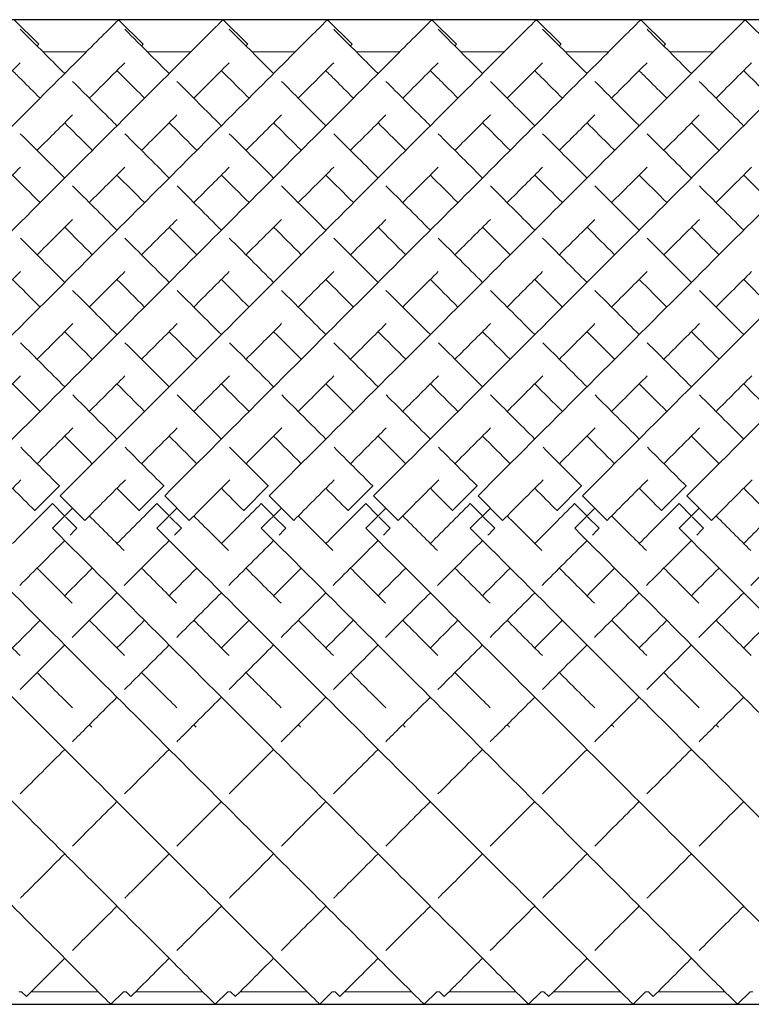
# Model space of a CAD drawing. Units: inches. Extents: x 0 to 520, y 0 to 368.
# Drawn here: x 427 to 437, y 189 to 203 of the extents above; entities that cross this region are included whole.
import ezdxf

# ---------------------------------------------------------------- set-up
doc = ezdxf.new("R2010")
doc.units = ezdxf.units.IN
doc.header["$MEASUREMENT"] = 0

msp = doc.modelspace()

# ---------------------------------------------------------------- linework, layer by layer
for p, q in [((458.399, 202.779), (408.399, 202.779)), ((408.399, 188.638), (458.399, 188.638))]:
    msp.add_line(p, q)
at = {"linetype": 'Continuous', "lineweight": 0}
for p, q in [((426.484, 202.78), (426.838, 202.427)), ((427.984, 202.78), (428.338, 202.427)), ((429.484, 202.78), (429.838, 202.427)), ((430.984, 202.78), (431.338, 202.427)), ((432.484, 202.78), (432.838, 202.427)), ((433.984, 202.78), (434.338, 202.427)), ((435.484, 202.78), (435.838, 202.427)), ((436.984, 202.78), (437.338, 202.427)), ((427.523, 202.318), (426.898, 202.318)), ((429.023, 202.318), (428.398, 202.318)), ((430.523, 202.318), (429.898, 202.318)), ((432.023, 202.318), (431.398, 202.318)), ((433.523, 202.318), (432.898, 202.318)), ((435.023, 202.318), (434.398, 202.318)), ((436.523, 202.318), (435.898, 202.318)), ((427.134, 196.083), (426.781, 195.729)), ((427.137, 196.08), (427.134, 196.083)), ((428.634, 196.083), (428.281, 195.729)), ((428.637, 196.08), (428.634, 196.083)), ((430.134, 196.083), (429.781, 195.729)), ((430.137, 196.08), (430.134, 196.083)), ((431.634, 196.083), (431.281, 195.729)), ((431.637, 196.08), (431.634, 196.083)), ((433.134, 196.083), (432.781, 195.729)), ((433.137, 196.08), (433.134, 196.083)), ((434.634, 196.083), (434.281, 195.729)), ((434.637, 196.08), (434.634, 196.083)), ((436.134, 196.083), (435.781, 195.729)), ((436.137, 196.08), (436.134, 196.083)), ((427.146, 195.942), (427.499, 195.588)), ((428.646, 195.942), (428.999, 195.588)), ((430.146, 195.942), (430.499, 195.588)), ((431.646, 195.942), (431.999, 195.588)), ((433.146, 195.942), (433.499, 195.588)), ((434.646, 195.942), (434.999, 195.588)), ((436.146, 195.942), (436.499, 195.588)), ((427.034, 195.83), (427.033, 195.829)), ((427.033, 195.829), (427.209, 195.652)), ((427.034, 195.476), (427.323, 195.765)), ((428.534, 195.83), (428.533, 195.829)), ((428.533, 195.829), (428.709, 195.652)), ((428.534, 195.476), (428.823, 195.765)), ((430.034, 195.83), (430.033, 195.829)), ((430.033, 195.829), (430.209, 195.652)), ((430.034, 195.476), (430.323, 195.765)), ((431.534, 195.83), (431.533, 195.829)), ((431.533, 195.829), (431.709, 195.652)), ((431.534, 195.476), (431.823, 195.765)), ((433.034, 195.83), (433.033, 195.829)), ((433.033, 195.829), (433.209, 195.652)), ((433.034, 195.476), (433.323, 195.765)), ((434.534, 195.83), (434.533, 195.829)), ((434.533, 195.829), (434.709, 195.652)), ((434.534, 195.476), (434.823, 195.765)), ((436.034, 195.83), (436.033, 195.829)), ((436.033, 195.829), (436.209, 195.652)), ((436.034, 195.476), (436.323, 195.765)), ((426.781, 195.729), (426.783, 195.727)), ((427.22, 195.641), (427.386, 195.475)), ((428.281, 195.729), (428.283, 195.727)), ((428.72, 195.641), (428.886, 195.475)), ((429.781, 195.729), (429.783, 195.727)), ((430.22, 195.641), (430.386, 195.475)), ((431.281, 195.729), (431.283, 195.727)), ((431.72, 195.641), (431.886, 195.475)), ((432.781, 195.729), (432.783, 195.727)), ((433.22, 195.641), (433.386, 195.475)), ((434.281, 195.729), (434.283, 195.727)), ((434.72, 195.641), (434.886, 195.475)), ((435.781, 195.729), (435.783, 195.727)), ((436.22, 195.641), (436.386, 195.475)), ((427.386, 195.475), (427.386, 195.475)), ((428.886, 195.475), (428.886, 195.475)), ((430.386, 195.475), (430.386, 195.475)), ((431.886, 195.475), (431.886, 195.475)), ((433.386, 195.475), (433.386, 195.475)), ((434.886, 195.475), (434.886, 195.475)), ((436.386, 195.475), (436.386, 195.475)), ((426.592, 188.818), (426.553, 188.818)), ((426.592, 188.818), (426.661, 188.75)), ((427.691, 188.818), (426.73, 188.818)), ((428.053, 188.818), (427.872, 188.638)), ((428.092, 188.818), (428.053, 188.818)), ((428.092, 188.818), (428.161, 188.75)), ((429.191, 188.818), (428.23, 188.818)), ((429.553, 188.818), (429.372, 188.638)), ((429.592, 188.818), (429.553, 188.818)), ((429.592, 188.818), (429.661, 188.75)), ((430.691, 188.818), (429.73, 188.818)), ((431.053, 188.818), (430.872, 188.638)), ((431.092, 188.818), (431.053, 188.818)), ((431.092, 188.818), (431.161, 188.75)), ((432.191, 188.818), (431.23, 188.818)), ((432.553, 188.818), (432.372, 188.638)), ((432.592, 188.818), (432.553, 188.818)), ((432.592, 188.818), (432.661, 188.75)), ((433.691, 188.818), (432.73, 188.818)), ((434.053, 188.818), (433.872, 188.638)), ((434.092, 188.818), (434.053, 188.818)), ((434.092, 188.818), (434.161, 188.75)), ((435.191, 188.818), (434.23, 188.818)), ((435.553, 188.818), (435.372, 188.638)), ((435.592, 188.818), (435.553, 188.818)), ((435.592, 188.818), (435.661, 188.75)), ((436.691, 188.818), (435.73, 188.818)), ((437.053, 188.818), (436.872, 188.638)), ((437.092, 188.818), (437.053, 188.818))]:
    msp.add_line(p, q, dxfattribs=at)
for points, knots in [([(421.146, 195.942), (422.162, 196.958), (424.195, 198.991), (426.377, 201.173), (427.593, 202.389), (427.95, 202.746), (427.984, 202.78), (427.984, 202.78)], [-1.570796, -1.570796, -1.570796, -1.570796, -1.123183, -0.67557, -0.377161, -0.078752, -0.000278, -0.000278, -0.000278, -0.000278]), ([(422.646, 195.942), (423.662, 196.958), (425.695, 198.991), (427.877, 201.173), (429.093, 202.389), (429.45, 202.746), (429.484, 202.78), (429.484, 202.78)], [-1.570796, -1.570796, -1.570796, -1.570796, -1.123183, -0.67557, -0.377161, -0.078752, -0.000278, -0.000278, -0.000278, -0.000278]), ([(424.146, 195.942), (425.162, 196.958), (427.195, 198.991), (429.377, 201.173), (430.593, 202.389), (430.95, 202.746), (430.984, 202.78), (430.984, 202.78)], [-1.570796, -1.570796, -1.570796, -1.570796, -1.123183, -0.67557, -0.377161, -0.078752, -0.000278, -0.000278, -0.000278, -0.000278]), ([(425.646, 195.942), (426.662, 196.958), (428.695, 198.991), (430.877, 201.173), (432.093, 202.389), (432.45, 202.746), (432.484, 202.78), (432.484, 202.78)], [-1.570796, -1.570796, -1.570796, -1.570796, -1.123183, -0.67557, -0.377161, -0.078752, -0.000278, -0.000278, -0.000278, -0.000278]), ([(427.146, 195.942), (428.162, 196.958), (430.195, 198.991), (432.377, 201.173), (433.593, 202.389), (433.95, 202.746), (433.984, 202.78), (433.984, 202.78)], [-1.570796, -1.570796, -1.570796, -1.570796, -1.123183, -0.67557, -0.377161, -0.078752, -0.000278, -0.000278, -0.000278, -0.000278]), ([(428.646, 195.942), (429.662, 196.958), (431.695, 198.991), (433.877, 201.173), (435.093, 202.389), (435.45, 202.746), (435.484, 202.78), (435.484, 202.78)], [-1.570796, -1.570796, -1.570796, -1.570796, -1.123183, -0.67557, -0.377161, -0.078752, -0.000278, -0.000278, -0.000278, -0.000278]), ([(430.146, 195.942), (431.162, 196.958), (433.195, 198.991), (435.377, 201.173), (436.593, 202.389), (436.95, 202.746), (436.984, 202.78), (436.984, 202.78)], [-1.570796, -1.570796, -1.570796, -1.570796, -1.123183, -0.67557, -0.377161, -0.078752, -0.000278, -0.000278, -0.000278, -0.000278]), ([(431.646, 195.942), (432.662, 196.958), (434.695, 198.991), (436.877, 201.173), (438.093, 202.389), (438.45, 202.746), (438.484, 202.78), (438.484, 202.78)], [-1.570796, -1.570796, -1.570796, -1.570796, -1.123183, -0.67557, -0.377161, -0.078752, -0.000278, -0.000278, -0.000278, -0.000278]), ([(433.146, 195.942), (434.162, 196.958), (436.195, 198.991), (438.377, 201.173), (439.593, 202.389), (439.95, 202.746), (439.984, 202.78), (439.984, 202.78)], [-1.570796, -1.570796, -1.570796, -1.570796, -1.123183, -0.67557, -0.377161, -0.078752, -0.000278, -0.000278, -0.000278, -0.000278]), ([(434.646, 195.942), (435.662, 196.958), (437.695, 198.991), (439.877, 201.173), (441.093, 202.389), (441.45, 202.746), (441.484, 202.78), (441.484, 202.78)], [-1.570796, -1.570796, -1.570796, -1.570796, -1.123183, -0.67557, -0.377161, -0.078752, -0.000278, -0.000278, -0.000278, -0.000278]), ([(436.146, 195.942), (437.162, 196.958), (439.195, 198.991), (441.377, 201.173), (442.593, 202.389), (442.95, 202.746), (442.984, 202.78), (442.984, 202.78)], [-1.570796, -1.570796, -1.570796, -1.570796, -1.123183, -0.67557, -0.377161, -0.078752, -0.000278, -0.000278, -0.000278, -0.000278]), ([(426.573, 202.644), (426.623, 202.594), (426.8, 202.417), (427.115, 202.102), (427.211, 202.006)], [3.2247525, 3.2247525, 3.2247525, 3.2247525, 3.4854947, 3.5829171, 3.5829171, 3.5829171, 3.5829171]), ([(428.073, 202.644), (428.123, 202.594), (428.3, 202.417), (428.615, 202.102), (428.711, 202.006)], [3.2247525, 3.2247525, 3.2247525, 3.2247525, 3.4854947, 3.5829171, 3.5829171, 3.5829171, 3.5829171]), ([(429.573, 202.644), (429.623, 202.594), (429.8, 202.417), (430.115, 202.102), (430.211, 202.006)], [3.2247525, 3.2247525, 3.2247525, 3.2247525, 3.4854947, 3.5829171, 3.5829171, 3.5829171, 3.5829171]), ([(431.073, 202.644), (431.123, 202.594), (431.3, 202.417), (431.615, 202.102), (431.711, 202.006)], [3.2247525, 3.2247525, 3.2247525, 3.2247525, 3.4854947, 3.5829171, 3.5829171, 3.5829171, 3.5829171]), ([(432.573, 202.644), (432.623, 202.594), (432.8, 202.417), (433.115, 202.102), (433.211, 202.006)], [3.2247525, 3.2247525, 3.2247525, 3.2247525, 3.4854947, 3.5829171, 3.5829171, 3.5829171, 3.5829171]), ([(434.073, 202.644), (434.123, 202.594), (434.3, 202.417), (434.615, 202.102), (434.711, 202.006)], [3.2247525, 3.2247525, 3.2247525, 3.2247525, 3.4854947, 3.5829171, 3.5829171, 3.5829171, 3.5829171]), ([(435.573, 202.644), (435.623, 202.594), (435.8, 202.417), (436.115, 202.102), (436.211, 202.006)], [3.2247525, 3.2247525, 3.2247525, 3.2247525, 3.4854947, 3.5829171, 3.5829171, 3.5829171, 3.5829171]), ([(426.814, 202.403), (426.815, 202.404), (426.83, 202.419), (426.838, 202.427), (426.838, 202.427)], [-0.08301851, -0.08301851, -0.08301851, -0.08301851, -0.07875225, -0.00027846, -0.00027846, -0.00027846, -0.00027846]), ([(428.314, 202.403), (428.315, 202.404), (428.33, 202.419), (428.338, 202.427), (428.338, 202.427)], [-0.08301851, -0.08301851, -0.08301851, -0.08301851, -0.07875225, -0.00027846, -0.00027846, -0.00027846, -0.00027846]), ([(429.814, 202.403), (429.815, 202.404), (429.83, 202.419), (429.838, 202.427), (429.838, 202.427)], [-0.08301851, -0.08301851, -0.08301851, -0.08301851, -0.07875225, -0.00027846, -0.00027846, -0.00027846, -0.00027846]), ([(431.314, 202.403), (431.315, 202.404), (431.33, 202.419), (431.338, 202.427), (431.338, 202.427)], [-0.08301851, -0.08301851, -0.08301851, -0.08301851, -0.07875225, -0.00027846, -0.00027846, -0.00027846, -0.00027846]), ([(432.814, 202.403), (432.815, 202.404), (432.83, 202.419), (432.838, 202.427), (432.838, 202.427)], [-0.08301851, -0.08301851, -0.08301851, -0.08301851, -0.07875225, -0.00027846, -0.00027846, -0.00027846, -0.00027846]), ([(434.314, 202.403), (434.315, 202.404), (434.33, 202.419), (434.338, 202.427), (434.338, 202.427)], [-0.08301851, -0.08301851, -0.08301851, -0.08301851, -0.07875225, -0.00027846, -0.00027846, -0.00027846, -0.00027846]), ([(435.814, 202.403), (435.815, 202.404), (435.83, 202.419), (435.838, 202.427), (435.838, 202.427)], [-0.08301851, -0.08301851, -0.08301851, -0.08301851, -0.07875225, -0.00027846, -0.00027846, -0.00027846, -0.00027846]), ([(426.064, 201.653), (426.17, 201.759), (426.362, 201.95), (426.51, 202.099), (426.573, 202.162)], [-0.4780112, -0.4780112, -0.4780112, -0.4780112, -0.3771611, -0.2776028, -0.2776028, -0.2776028, -0.2776028]), ([(427.564, 201.653), (427.67, 201.759), (427.862, 201.95), (428.01, 202.099), (428.073, 202.162)], [-0.4780112, -0.4780112, -0.4780112, -0.4780112, -0.3771611, -0.2776028, -0.2776028, -0.2776028, -0.2776028]), ([(429.064, 201.653), (429.17, 201.759), (429.362, 201.95), (429.51, 202.099), (429.573, 202.162)], [-0.4780112, -0.4780112, -0.4780112, -0.4780112, -0.3771611, -0.2776028, -0.2776028, -0.2776028, -0.2776028]), ([(430.564, 201.653), (430.67, 201.759), (430.862, 201.95), (431.01, 202.099), (431.073, 202.162)], [-0.4780112, -0.4780112, -0.4780112, -0.4780112, -0.3771611, -0.2776028, -0.2776028, -0.2776028, -0.2776028]), ([(432.064, 201.653), (432.17, 201.759), (432.362, 201.95), (432.51, 202.099), (432.573, 202.162)], [-0.4780112, -0.4780112, -0.4780112, -0.4780112, -0.3771611, -0.2776028, -0.2776028, -0.2776028, -0.2776028]), ([(433.564, 201.653), (433.67, 201.759), (433.862, 201.95), (434.01, 202.099), (434.073, 202.162)], [-0.4780112, -0.4780112, -0.4780112, -0.4780112, -0.3771611, -0.2776028, -0.2776028, -0.2776028, -0.2776028]), ([(435.064, 201.653), (435.17, 201.759), (435.362, 201.95), (435.51, 202.099), (435.573, 202.162)], [-0.4780112, -0.4780112, -0.4780112, -0.4780112, -0.3771611, -0.2776028, -0.2776028, -0.2776028, -0.2776028]), ([(436.564, 201.653), (436.67, 201.759), (436.862, 201.95), (437.01, 202.099), (437.073, 202.162)], [-0.4780112, -0.4780112, -0.4780112, -0.4780112, -0.3771611, -0.2776028, -0.2776028, -0.2776028, -0.2776028]), ([(426.461, 202.049), (426.502, 202.007), (426.617, 201.892), (426.761, 201.748), (426.857, 201.653)], [3.4193302, 3.4193302, 3.4193302, 3.4193302, 3.4854947, 3.5829171, 3.5829171, 3.5829171, 3.5829171]), ([(427.961, 202.049), (428.002, 202.007), (428.117, 201.892), (428.261, 201.748), (428.357, 201.653)], [3.4193302, 3.4193302, 3.4193302, 3.4193302, 3.4854947, 3.5829171, 3.5829171, 3.5829171, 3.5829171]), ([(429.461, 202.049), (429.502, 202.007), (429.617, 201.892), (429.761, 201.748), (429.857, 201.653)], [3.4193302, 3.4193302, 3.4193302, 3.4193302, 3.4854947, 3.5829171, 3.5829171, 3.5829171, 3.5829171]), ([(430.961, 202.049), (431.002, 202.007), (431.117, 201.892), (431.261, 201.748), (431.357, 201.653)], [3.4193302, 3.4193302, 3.4193302, 3.4193302, 3.4854947, 3.5829171, 3.5829171, 3.5829171, 3.5829171]), ([(432.461, 202.049), (432.502, 202.007), (432.617, 201.892), (432.761, 201.748), (432.857, 201.653)], [3.4193302, 3.4193302, 3.4193302, 3.4193302, 3.4854947, 3.5829171, 3.5829171, 3.5829171, 3.5829171]), ([(433.961, 202.049), (434.002, 202.007), (434.117, 201.892), (434.261, 201.748), (434.357, 201.653)], [3.4193302, 3.4193302, 3.4193302, 3.4193302, 3.4854947, 3.5829171, 3.5829171, 3.5829171, 3.5829171]), ([(435.461, 202.049), (435.502, 202.007), (435.617, 201.892), (435.761, 201.748), (435.857, 201.653)], [3.4193302, 3.4193302, 3.4193302, 3.4193302, 3.4854947, 3.5829171, 3.5829171, 3.5829171, 3.5829171]), ([(436.961, 202.049), (437.002, 202.007), (437.117, 201.892), (437.261, 201.748), (437.357, 201.653)], [3.4193302, 3.4193302, 3.4193302, 3.4193302, 3.4854947, 3.5829171, 3.5829171, 3.5829171, 3.5829171]), ([(427.323, 201.894), (427.495, 201.722), (427.707, 201.51), (427.946, 201.271), (427.961, 201.256)], [3.619753, 3.619753, 3.619753, 3.619753, 3.7829236, 3.7933068, 3.7933068, 3.7933068, 3.7933068]), ([(428.823, 201.894), (428.995, 201.722), (429.207, 201.51), (429.446, 201.271), (429.461, 201.256)], [3.619753, 3.619753, 3.619753, 3.619753, 3.7829236, 3.7933068, 3.7933068, 3.7933068, 3.7933068]), ([(430.323, 201.894), (430.495, 201.722), (430.707, 201.51), (430.946, 201.271), (430.961, 201.256)], [3.619753, 3.619753, 3.619753, 3.619753, 3.7829236, 3.7933068, 3.7933068, 3.7933068, 3.7933068]), ([(431.823, 201.894), (431.995, 201.722), (432.207, 201.51), (432.446, 201.271), (432.461, 201.256)], [3.619753, 3.619753, 3.619753, 3.619753, 3.7829236, 3.7933068, 3.7933068, 3.7933068, 3.7933068]), ([(433.323, 201.894), (433.495, 201.722), (433.707, 201.51), (433.946, 201.271), (433.961, 201.256)], [3.619753, 3.619753, 3.619753, 3.619753, 3.7829236, 3.7933068, 3.7933068, 3.7933068, 3.7933068]), ([(434.823, 201.894), (434.995, 201.722), (435.207, 201.51), (435.446, 201.271), (435.461, 201.256)], [3.619753, 3.619753, 3.619753, 3.619753, 3.7829236, 3.7933068, 3.7933068, 3.7933068, 3.7933068]), ([(436.323, 201.894), (436.495, 201.722), (436.707, 201.51), (436.946, 201.271), (436.961, 201.256)], [3.619753, 3.619753, 3.619753, 3.619753, 3.7829236, 3.7933068, 3.7933068, 3.7933068, 3.7933068]), ([(426.814, 200.903), (426.818, 200.907), (427.002, 201.091), (427.172, 201.261), (427.323, 201.412)], [-0.6781945, -0.6781945, -0.6781945, -0.6781945, -0.6755699, -0.5493505, -0.5493505, -0.5493505, -0.5493505]), ([(428.314, 200.903), (428.318, 200.907), (428.502, 201.091), (428.672, 201.261), (428.823, 201.412)], [-0.6781945, -0.6781945, -0.6781945, -0.6781945, -0.6755699, -0.5493505, -0.5493505, -0.5493505, -0.5493505]), ([(429.814, 200.903), (429.818, 200.907), (430.002, 201.091), (430.172, 201.261), (430.323, 201.412)], [-0.6781945, -0.6781945, -0.6781945, -0.6781945, -0.6755699, -0.5493505, -0.5493505, -0.5493505, -0.5493505]), ([(431.314, 200.903), (431.318, 200.907), (431.502, 201.091), (431.672, 201.261), (431.823, 201.412)], [-0.6781945, -0.6781945, -0.6781945, -0.6781945, -0.6755699, -0.5493505, -0.5493505, -0.5493505, -0.5493505]), ([(432.814, 200.903), (432.818, 200.907), (433.002, 201.091), (433.172, 201.261), (433.323, 201.412)], [-0.6781945, -0.6781945, -0.6781945, -0.6781945, -0.6755699, -0.5493505, -0.5493505, -0.5493505, -0.5493505]), ([(434.314, 200.903), (434.318, 200.907), (434.502, 201.091), (434.672, 201.261), (434.823, 201.412)], [-0.6781945, -0.6781945, -0.6781945, -0.6781945, -0.6755699, -0.5493505, -0.5493505, -0.5493505, -0.5493505]), ([(435.814, 200.903), (435.818, 200.907), (436.002, 201.091), (436.172, 201.261), (436.323, 201.412)], [-0.6781945, -0.6781945, -0.6781945, -0.6781945, -0.6755699, -0.5493505, -0.5493505, -0.5493505, -0.5493505]), ([(427.211, 201.299), (427.32, 201.189), (427.452, 201.058), (427.593, 200.917), (427.607, 200.903)], [3.6910963, 3.6910963, 3.6910963, 3.6910963, 3.7829236, 3.7933068, 3.7933068, 3.7933068, 3.7933068]), ([(428.711, 201.299), (428.82, 201.189), (428.952, 201.058), (429.093, 200.917), (429.107, 200.903)], [3.6910963, 3.6910963, 3.6910963, 3.6910963, 3.7829236, 3.7933068, 3.7933068, 3.7933068, 3.7933068]), ([(430.211, 201.299), (430.32, 201.189), (430.452, 201.058), (430.593, 200.917), (430.607, 200.903)], [3.6910963, 3.6910963, 3.6910963, 3.6910963, 3.7829236, 3.7933068, 3.7933068, 3.7933068, 3.7933068]), ([(431.711, 201.299), (431.82, 201.189), (431.952, 201.058), (432.093, 200.917), (432.107, 200.903)], [3.6910963, 3.6910963, 3.6910963, 3.6910963, 3.7829236, 3.7933068, 3.7933068, 3.7933068, 3.7933068]), ([(433.211, 201.299), (433.32, 201.189), (433.452, 201.058), (433.593, 200.917), (433.607, 200.903)], [3.6910963, 3.6910963, 3.6910963, 3.6910963, 3.7829236, 3.7933068, 3.7933068, 3.7933068, 3.7933068]), ([(434.711, 201.299), (434.82, 201.189), (434.952, 201.058), (435.093, 200.917), (435.107, 200.903)], [3.6910963, 3.6910963, 3.6910963, 3.6910963, 3.7829236, 3.7933068, 3.7933068, 3.7933068, 3.7933068]), ([(436.211, 201.299), (436.32, 201.189), (436.452, 201.058), (436.593, 200.917), (436.607, 200.903)], [3.6910963, 3.6910963, 3.6910963, 3.6910963, 3.7829236, 3.7933068, 3.7933068, 3.7933068, 3.7933068]), ([(421.034, 195.476), (422.047, 194.463), (424.073, 192.437), (426.252, 190.258), (427.47, 189.039), (427.836, 188.674), (427.872, 188.638), (427.872, 188.638)], [-1.570796, -1.570796, -1.570796, -1.570796, -1.124653, -0.67851, -0.381081, -0.083652, -0.000206, -0.000206, -0.000206, -0.000206]), ([(422.534, 195.476), (423.547, 194.463), (425.573, 192.437), (427.752, 190.258), (428.97, 189.039), (429.336, 188.674), (429.372, 188.638), (429.372, 188.638)], [-1.570796, -1.570796, -1.570796, -1.570796, -1.124653, -0.67851, -0.381081, -0.083652, -0.000206, -0.000206, -0.000206, -0.000206]), ([(424.034, 195.476), (425.047, 194.463), (427.073, 192.437), (429.252, 190.258), (430.47, 189.039), (430.836, 188.674), (430.872, 188.638), (430.872, 188.638)], [-1.570796, -1.570796, -1.570796, -1.570796, -1.124653, -0.67851, -0.381081, -0.083652, -0.000206, -0.000206, -0.000206, -0.000206]), ([(425.534, 195.476), (426.547, 194.463), (428.573, 192.437), (430.752, 190.258), (431.97, 189.039), (432.336, 188.674), (432.372, 188.638), (432.372, 188.638)], [-1.570796, -1.570796, -1.570796, -1.570796, -1.124653, -0.67851, -0.381081, -0.083652, -0.000206, -0.000206, -0.000206, -0.000206]), ([(427.034, 195.476), (428.047, 194.463), (430.073, 192.437), (432.252, 190.258), (433.47, 189.039), (433.836, 188.674), (433.872, 188.638), (433.872, 188.638)], [-1.570796, -1.570796, -1.570796, -1.570796, -1.124653, -0.67851, -0.381081, -0.083652, -0.000206, -0.000206, -0.000206, -0.000206]), ([(428.534, 195.476), (429.547, 194.463), (431.573, 192.437), (433.752, 190.258), (434.97, 189.039), (435.336, 188.674), (435.372, 188.638), (435.372, 188.638)], [-1.570796, -1.570796, -1.570796, -1.570796, -1.124653, -0.67851, -0.381081, -0.083652, -0.000206, -0.000206, -0.000206, -0.000206]), ([(430.034, 195.476), (431.047, 194.463), (433.073, 192.437), (435.252, 190.258), (436.47, 189.039), (436.836, 188.674), (436.872, 188.638), (436.872, 188.638)], [-1.570796, -1.570796, -1.570796, -1.570796, -1.124653, -0.67851, -0.381081, -0.083652, -0.000206, -0.000206, -0.000206, -0.000206]), ([(431.534, 195.476), (432.547, 194.463), (434.573, 192.437), (436.752, 190.258), (437.97, 189.039), (438.336, 188.674), (438.372, 188.638), (438.372, 188.638)], [-1.570796, -1.570796, -1.570796, -1.570796, -1.124653, -0.67851, -0.381081, -0.083652, -0.000206, -0.000206, -0.000206, -0.000206]), ([(433.034, 195.476), (434.047, 194.463), (436.073, 192.437), (438.252, 190.258), (439.47, 189.039), (439.836, 188.674), (439.872, 188.638), (439.872, 188.638)], [-1.570796, -1.570796, -1.570796, -1.570796, -1.124653, -0.67851, -0.381081, -0.083652, -0.000206, -0.000206, -0.000206, -0.000206]), ([(434.534, 195.476), (435.547, 194.463), (437.573, 192.437), (439.752, 190.258), (440.97, 189.039), (441.336, 188.674), (441.372, 188.638), (441.372, 188.638)], [-1.570796, -1.570796, -1.570796, -1.570796, -1.124653, -0.67851, -0.381081, -0.083652, -0.000206, -0.000206, -0.000206, -0.000206]), ([(436.034, 195.476), (437.047, 194.463), (439.073, 192.437), (441.252, 190.258), (442.47, 189.039), (442.836, 188.674), (442.872, 188.638), (442.872, 188.638)], [-1.570796, -1.570796, -1.570796, -1.570796, -1.124653, -0.67851, -0.381081, -0.083652, -0.000206, -0.000206, -0.000206, -0.000206]), ([(427.321, 192.409), (427.363, 192.451), (427.572, 192.661), (427.786, 192.875), (427.961, 193.049)], [4.2272699, 4.2272699, 4.2272699, 4.2272699, 4.2481756, 4.3306745, 4.3306745, 4.3306745, 4.3306745]), ([(428.821, 192.409), (428.863, 192.451), (429.072, 192.661), (429.286, 192.875), (429.461, 193.049)], [4.2272699, 4.2272699, 4.2272699, 4.2272699, 4.2481756, 4.3306745, 4.3306745, 4.3306745, 4.3306745]), ([(430.321, 192.409), (430.363, 192.451), (430.572, 192.661), (430.786, 192.875), (430.961, 193.049)], [4.2272699, 4.2272699, 4.2272699, 4.2272699, 4.2481756, 4.3306745, 4.3306745, 4.3306745, 4.3306745]), ([(431.821, 192.409), (431.863, 192.451), (432.072, 192.661), (432.286, 192.875), (432.461, 193.049)], [4.2272699, 4.2272699, 4.2272699, 4.2272699, 4.2481756, 4.3306745, 4.3306745, 4.3306745, 4.3306745]), ([(433.321, 192.409), (433.363, 192.451), (433.572, 192.661), (433.786, 192.875), (433.961, 193.049)], [4.2272699, 4.2272699, 4.2272699, 4.2272699, 4.2481756, 4.3306745, 4.3306745, 4.3306745, 4.3306745]), ([(434.821, 192.409), (434.863, 192.451), (435.072, 192.661), (435.286, 192.875), (435.461, 193.049)], [4.2272699, 4.2272699, 4.2272699, 4.2272699, 4.2481756, 4.3306745, 4.3306745, 4.3306745, 4.3306745]), ([(436.321, 192.409), (436.363, 192.451), (436.572, 192.661), (436.786, 192.875), (436.961, 193.049)], [4.2272699, 4.2272699, 4.2272699, 4.2272699, 4.2481756, 4.3306745, 4.3306745, 4.3306745, 4.3306745]), ([(426.572, 190.161), (426.582, 190.171), (426.779, 190.367), (426.993, 190.582), (427.211, 190.799)], [3.7931443, 3.7931443, 3.7931443, 3.7931443, 3.8005623, 3.9341719, 3.9341719, 3.9341719, 3.9341719]), ([(428.072, 190.161), (428.082, 190.171), (428.279, 190.367), (428.493, 190.582), (428.711, 190.799)], [3.7931443, 3.7931443, 3.7931443, 3.7931443, 3.8005623, 3.9341719, 3.9341719, 3.9341719, 3.9341719]), ([(429.572, 190.161), (429.582, 190.171), (429.779, 190.367), (429.993, 190.582), (430.211, 190.799)], [3.7931443, 3.7931443, 3.7931443, 3.7931443, 3.8005623, 3.9341719, 3.9341719, 3.9341719, 3.9341719]), ([(431.072, 190.161), (431.082, 190.171), (431.279, 190.367), (431.493, 190.582), (431.711, 190.799)], [3.7931443, 3.7931443, 3.7931443, 3.7931443, 3.8005623, 3.9341719, 3.9341719, 3.9341719, 3.9341719]), ([(432.572, 190.161), (432.582, 190.171), (432.779, 190.367), (432.993, 190.582), (433.211, 190.799)], [3.7931443, 3.7931443, 3.7931443, 3.7931443, 3.8005623, 3.9341719, 3.9341719, 3.9341719, 3.9341719]), ([(434.072, 190.161), (434.082, 190.171), (434.279, 190.367), (434.493, 190.582), (434.711, 190.799)], [3.7931443, 3.7931443, 3.7931443, 3.7931443, 3.8005623, 3.9341719, 3.9341719, 3.9341719, 3.9341719]), ([(435.572, 190.161), (435.582, 190.171), (435.779, 190.367), (435.993, 190.582), (436.211, 190.799)], [3.7931443, 3.7931443, 3.7931443, 3.7931443, 3.8005623, 3.9341719, 3.9341719, 3.9341719, 3.9341719]), ([(426.661, 188.75), (426.661, 188.75), (426.687, 188.775), (426.884, 188.972), (427.174, 189.262), (427.211, 189.299)], [3.1417718, 3.1417718, 3.1417718, 3.1417718, 3.2037447, 3.5021535, 3.5431526, 3.5431526, 3.5431526, 3.5431526]), ([(428.161, 188.75), (428.161, 188.75), (428.187, 188.775), (428.384, 188.972), (428.674, 189.262), (428.711, 189.299)], [3.1417718, 3.1417718, 3.1417718, 3.1417718, 3.2037447, 3.5021535, 3.5431526, 3.5431526, 3.5431526, 3.5431526]), ([(429.661, 188.75), (429.661, 188.75), (429.687, 188.775), (429.884, 188.972), (430.174, 189.262), (430.211, 189.299)], [3.1417718, 3.1417718, 3.1417718, 3.1417718, 3.2037447, 3.5021535, 3.5431526, 3.5431526, 3.5431526, 3.5431526]), ([(431.161, 188.75), (431.161, 188.75), (431.187, 188.775), (431.384, 188.972), (431.674, 189.262), (431.711, 189.299)], [3.1417718, 3.1417718, 3.1417718, 3.1417718, 3.2037447, 3.5021535, 3.5431526, 3.5431526, 3.5431526, 3.5431526]), ([(432.661, 188.75), (432.661, 188.75), (432.687, 188.775), (432.884, 188.972), (433.174, 189.262), (433.211, 189.299)], [3.1417718, 3.1417718, 3.1417718, 3.1417718, 3.2037447, 3.5021535, 3.5431526, 3.5431526, 3.5431526, 3.5431526]), ([(434.161, 188.75), (434.161, 188.75), (434.187, 188.775), (434.384, 188.972), (434.674, 189.262), (434.711, 189.299)], [3.1417718, 3.1417718, 3.1417718, 3.1417718, 3.2037447, 3.5021535, 3.5431526, 3.5431526, 3.5431526, 3.5431526]), ([(435.661, 188.75), (435.661, 188.75), (435.687, 188.775), (435.884, 188.972), (436.174, 189.262), (436.211, 189.299)], [3.1417718, 3.1417718, 3.1417718, 3.1417718, 3.2037447, 3.5021535, 3.5431526, 3.5431526, 3.5431526, 3.5431526])]:
    msp.add_open_spline(points, degree=3, knots=knots, dxfattribs=at)
for points in [[(426.573, 201.143), (426.77, 200.947), (426.983, 200.734), (427.211, 200.506)], [(428.073, 201.143), (428.27, 200.947), (428.483, 200.734), (428.711, 200.506)], [(429.573, 201.143), (429.77, 200.947), (429.983, 200.734), (430.211, 200.506)], [(431.073, 201.143), (431.27, 200.947), (431.483, 200.734), (431.711, 200.506)], [(432.573, 201.143), (432.77, 200.947), (432.983, 200.734), (433.211, 200.506)], [(434.073, 201.143), (434.27, 200.947), (434.483, 200.734), (434.711, 200.506)], [(435.573, 201.143), (435.77, 200.947), (435.983, 200.734), (436.211, 200.506)], [(426.064, 200.153), (426.243, 200.331), (426.413, 200.501), (426.574, 200.662)], [(426.461, 200.549), (426.587, 200.423), (426.719, 200.29), (426.857, 200.153)], [(427.564, 200.153), (427.743, 200.331), (427.913, 200.501), (428.074, 200.662)], [(427.961, 200.549), (428.087, 200.423), (428.219, 200.29), (428.357, 200.153)], [(429.064, 200.153), (429.243, 200.331), (429.413, 200.501), (429.574, 200.662)], [(429.461, 200.549), (429.587, 200.423), (429.719, 200.29), (429.857, 200.153)], [(430.564, 200.153), (430.743, 200.331), (430.913, 200.501), (431.074, 200.662)], [(430.961, 200.549), (431.087, 200.423), (431.219, 200.29), (431.357, 200.153)], [(432.064, 200.153), (432.243, 200.331), (432.413, 200.501), (432.574, 200.662)], [(432.461, 200.549), (432.587, 200.423), (432.719, 200.29), (432.857, 200.153)], [(433.564, 200.153), (433.743, 200.331), (433.913, 200.501), (434.074, 200.662)], [(433.961, 200.549), (434.087, 200.423), (434.219, 200.29), (434.357, 200.153)], [(435.064, 200.153), (435.243, 200.331), (435.413, 200.501), (435.574, 200.662)], [(435.461, 200.549), (435.587, 200.423), (435.719, 200.29), (435.857, 200.153)], [(436.564, 200.153), (436.743, 200.331), (436.913, 200.501), (437.074, 200.662)], [(436.961, 200.549), (437.087, 200.423), (437.219, 200.29), (437.357, 200.153)], [(427.324, 200.393), (427.526, 200.191), (427.739, 199.978), (427.961, 199.756)], [(428.824, 200.393), (429.026, 200.191), (429.239, 199.978), (429.461, 199.756)], [(430.324, 200.393), (430.526, 200.191), (430.739, 199.978), (430.961, 199.756)], [(431.824, 200.393), (432.026, 200.191), (432.239, 199.978), (432.461, 199.756)], [(433.324, 200.393), (433.526, 200.191), (433.739, 199.978), (433.961, 199.756)], [(434.824, 200.393), (435.026, 200.191), (435.239, 199.978), (435.461, 199.756)], [(436.324, 200.393), (436.526, 200.191), (436.739, 199.978), (436.961, 199.756)], [(426.814, 199.403), (426.99, 199.578), (427.16, 199.748), (427.324, 199.912)], [(428.314, 199.403), (428.49, 199.578), (428.66, 199.748), (428.824, 199.912)], [(429.814, 199.403), (429.99, 199.578), (430.16, 199.748), (430.324, 199.912)], [(431.314, 199.403), (431.49, 199.578), (431.66, 199.748), (431.824, 199.912)], [(432.814, 199.403), (432.99, 199.578), (433.16, 199.748), (433.324, 199.912)], [(434.314, 199.403), (434.49, 199.578), (434.66, 199.748), (434.824, 199.912)], [(435.814, 199.403), (435.99, 199.578), (436.16, 199.748), (436.324, 199.912)], [(427.211, 199.799), (427.339, 199.671), (427.471, 199.538), (427.607, 199.403)], [(428.711, 199.799), (428.839, 199.671), (428.971, 199.538), (429.107, 199.403)], [(430.211, 199.799), (430.339, 199.671), (430.471, 199.538), (430.607, 199.403)], [(431.711, 199.799), (431.839, 199.671), (431.971, 199.538), (432.107, 199.403)], [(433.211, 199.799), (433.339, 199.671), (433.471, 199.538), (433.607, 199.403)], [(434.711, 199.799), (434.839, 199.671), (434.971, 199.538), (435.107, 199.403)], [(436.211, 199.799), (436.339, 199.671), (436.471, 199.538), (436.607, 199.403)], [(426.574, 199.643), (426.779, 199.438), (426.992, 199.225), (427.211, 199.006)], [(428.074, 199.643), (428.279, 199.438), (428.492, 199.225), (428.711, 199.006)], [(429.574, 199.643), (429.779, 199.438), (429.992, 199.225), (430.211, 199.006)], [(431.074, 199.643), (431.279, 199.438), (431.492, 199.225), (431.711, 199.006)], [(432.574, 199.643), (432.779, 199.438), (432.992, 199.225), (433.211, 199.006)], [(434.074, 199.643), (434.279, 199.438), (434.492, 199.225), (434.711, 199.006)], [(435.574, 199.643), (435.779, 199.438), (435.992, 199.225), (436.211, 199.006)], [(426.064, 198.653), (426.238, 198.827), (426.408, 198.997), (426.574, 199.162)], [(427.564, 198.653), (427.738, 198.827), (427.908, 198.997), (428.074, 199.162)], [(429.064, 198.653), (429.238, 198.827), (429.408, 198.997), (429.574, 199.162)], [(430.564, 198.653), (430.738, 198.827), (430.908, 198.997), (431.074, 199.162)], [(432.064, 198.653), (432.238, 198.827), (432.408, 198.997), (432.574, 199.162)], [(433.564, 198.653), (433.738, 198.827), (433.908, 198.997), (434.074, 199.162)], [(435.064, 198.653), (435.238, 198.827), (435.408, 198.997), (435.574, 199.162)], [(436.564, 198.653), (436.738, 198.827), (436.908, 198.997), (437.074, 199.162)], [(426.461, 199.049), (426.59, 198.92), (426.722, 198.787), (426.857, 198.653)], [(427.961, 199.049), (428.09, 198.92), (428.222, 198.787), (428.357, 198.653)], [(429.461, 199.049), (429.59, 198.92), (429.722, 198.787), (429.857, 198.653)], [(430.961, 199.049), (431.09, 198.92), (431.222, 198.787), (431.357, 198.653)], [(432.461, 199.049), (432.59, 198.92), (432.722, 198.787), (432.857, 198.653)], [(433.961, 199.049), (434.09, 198.92), (434.222, 198.787), (434.357, 198.653)], [(435.461, 199.049), (435.59, 198.92), (435.722, 198.787), (435.857, 198.653)], [(436.961, 199.049), (437.09, 198.92), (437.222, 198.787), (437.357, 198.653)], [(427.324, 198.892), (427.531, 198.685), (427.744, 198.473), (427.961, 198.256)], [(428.824, 198.892), (429.031, 198.685), (429.244, 198.473), (429.461, 198.256)], [(430.324, 198.892), (430.531, 198.685), (430.744, 198.473), (430.961, 198.256)], [(431.824, 198.892), (432.031, 198.685), (432.244, 198.473), (432.461, 198.256)], [(433.324, 198.892), (433.531, 198.685), (433.744, 198.473), (433.961, 198.256)], [(434.824, 198.892), (435.031, 198.685), (435.244, 198.473), (435.461, 198.256)], [(436.324, 198.892), (436.531, 198.685), (436.744, 198.473), (436.961, 198.256)], [(426.814, 197.903), (426.987, 198.076), (427.158, 198.246), (427.325, 198.414)], [(427.211, 198.299), (427.341, 198.169), (427.473, 198.037), (427.607, 197.903)], [(428.314, 197.903), (428.487, 198.076), (428.658, 198.246), (428.825, 198.414)], [(428.711, 198.299), (428.841, 198.169), (428.973, 198.037), (429.107, 197.903)], [(429.814, 197.903), (429.987, 198.076), (430.158, 198.246), (430.325, 198.414)], [(430.211, 198.299), (430.341, 198.169), (430.473, 198.037), (430.607, 197.903)], [(431.314, 197.903), (431.487, 198.076), (431.658, 198.246), (431.825, 198.414)], [(431.711, 198.299), (431.841, 198.169), (431.973, 198.037), (432.107, 197.903)], [(432.814, 197.903), (432.987, 198.076), (433.158, 198.246), (433.325, 198.414)], [(433.211, 198.299), (433.341, 198.169), (433.473, 198.037), (433.607, 197.903)], [(434.314, 197.903), (434.487, 198.076), (434.658, 198.246), (434.825, 198.414)], [(434.711, 198.299), (434.841, 198.169), (434.973, 198.037), (435.107, 197.903)], [(435.814, 197.903), (435.987, 198.076), (436.158, 198.246), (436.325, 198.414)], [(436.211, 198.299), (436.341, 198.169), (436.473, 198.037), (436.607, 197.903)], [(426.576, 198.141), (426.784, 197.933), (426.996, 197.721), (427.211, 197.506)], [(428.076, 198.141), (428.284, 197.933), (428.496, 197.721), (428.711, 197.506)], [(429.576, 198.141), (429.784, 197.933), (429.996, 197.721), (430.211, 197.506)], [(431.076, 198.141), (431.284, 197.933), (431.496, 197.721), (431.711, 197.506)], [(432.576, 198.141), (432.784, 197.933), (432.996, 197.721), (433.211, 197.506)], [(434.076, 198.141), (434.284, 197.933), (434.496, 197.721), (434.711, 197.506)], [(435.576, 198.141), (435.784, 197.933), (435.996, 197.721), (436.211, 197.506)], [(426.064, 197.153), (426.236, 197.325), (426.407, 197.496), (426.576, 197.665)], [(427.564, 197.153), (427.736, 197.325), (427.907, 197.496), (428.076, 197.665)], [(429.064, 197.153), (429.236, 197.325), (429.407, 197.496), (429.576, 197.665)], [(430.564, 197.153), (430.736, 197.325), (430.907, 197.496), (431.076, 197.665)], [(432.064, 197.153), (432.236, 197.325), (432.407, 197.496), (432.576, 197.665)], [(433.564, 197.153), (433.736, 197.325), (433.907, 197.496), (434.076, 197.665)], [(435.064, 197.153), (435.236, 197.325), (435.407, 197.496), (435.576, 197.665)], [(436.564, 197.153), (436.736, 197.325), (436.907, 197.496), (437.076, 197.665)], [(426.461, 197.549), (426.591, 197.418), (426.724, 197.286), (426.857, 197.153)], [(427.961, 197.549), (428.091, 197.418), (428.224, 197.286), (428.357, 197.153)], [(429.461, 197.549), (429.591, 197.418), (429.724, 197.286), (429.857, 197.153)], [(430.961, 197.549), (431.091, 197.418), (431.224, 197.286), (431.357, 197.153)], [(432.461, 197.549), (432.591, 197.418), (432.724, 197.286), (432.857, 197.153)], [(433.961, 197.549), (434.091, 197.418), (434.224, 197.286), (434.357, 197.153)], [(435.461, 197.549), (435.591, 197.418), (435.724, 197.286), (435.857, 197.153)], [(436.961, 197.549), (437.091, 197.418), (437.224, 197.286), (437.357, 197.153)], [(427.327, 197.39), (427.536, 197.181), (427.748, 196.969), (427.961, 196.756)], [(428.827, 197.39), (429.036, 197.181), (429.248, 196.969), (429.461, 196.756)], [(430.327, 197.39), (430.536, 197.181), (430.748, 196.969), (430.961, 196.756)], [(431.827, 197.39), (432.036, 197.181), (432.248, 196.969), (432.461, 196.756)], [(433.327, 197.39), (433.536, 197.181), (433.748, 196.969), (433.961, 196.756)], [(434.827, 197.39), (435.036, 197.181), (435.248, 196.969), (435.461, 196.756)], [(436.327, 197.39), (436.536, 197.181), (436.748, 196.969), (436.961, 196.756)], [(426.814, 196.403), (426.986, 196.575), (427.157, 196.746), (427.327, 196.916)], [(428.314, 196.403), (428.486, 196.575), (428.657, 196.746), (428.827, 196.916)], [(429.814, 196.403), (429.986, 196.575), (430.157, 196.746), (430.327, 196.916)], [(431.314, 196.403), (431.486, 196.575), (431.657, 196.746), (431.827, 196.916)], [(432.814, 196.403), (432.986, 196.575), (433.157, 196.746), (433.327, 196.916)], [(434.314, 196.403), (434.486, 196.575), (434.657, 196.746), (434.827, 196.916)], [(435.814, 196.403), (435.986, 196.575), (436.157, 196.746), (436.327, 196.916)], [(427.211, 196.799), (427.342, 196.668), (427.474, 196.536), (427.607, 196.403)], [(428.711, 196.799), (428.842, 196.668), (428.974, 196.536), (429.107, 196.403)], [(430.211, 196.799), (430.342, 196.668), (430.474, 196.536), (430.607, 196.403)], [(431.711, 196.799), (431.842, 196.668), (431.974, 196.536), (432.107, 196.403)], [(433.211, 196.799), (433.342, 196.668), (433.474, 196.536), (433.607, 196.403)], [(434.711, 196.799), (434.842, 196.668), (434.974, 196.536), (435.107, 196.403)], [(436.211, 196.799), (436.342, 196.668), (436.474, 196.536), (436.607, 196.403)], [(426.579, 196.638), (426.763, 196.454), (426.949, 196.268), (427.134, 196.083)], [(428.079, 196.638), (428.263, 196.454), (428.449, 196.268), (428.634, 196.083)], [(429.579, 196.638), (429.763, 196.454), (429.949, 196.268), (430.134, 196.083)], [(431.079, 196.638), (431.263, 196.454), (431.449, 196.268), (431.634, 196.083)], [(432.579, 196.638), (432.763, 196.454), (432.949, 196.268), (433.134, 196.083)], [(434.079, 196.638), (434.263, 196.454), (434.449, 196.268), (434.634, 196.083)], [(435.579, 196.638), (435.763, 196.454), (435.949, 196.268), (436.134, 196.083)], [(425.999, 195.588), (426.194, 195.782), (426.388, 195.977), (426.582, 196.17)], [(427.499, 195.588), (427.694, 195.782), (427.888, 195.977), (428.082, 196.17)], [(428.999, 195.588), (429.194, 195.782), (429.388, 195.977), (429.582, 196.17)], [(430.499, 195.588), (430.694, 195.782), (430.888, 195.977), (431.082, 196.17)], [(431.999, 195.588), (432.194, 195.782), (432.388, 195.977), (432.582, 196.17)], [(433.499, 195.588), (433.694, 195.782), (433.888, 195.977), (434.082, 196.17)], [(434.999, 195.588), (435.194, 195.782), (435.388, 195.977), (435.582, 196.17)], [(436.499, 195.588), (436.694, 195.782), (436.888, 195.977), (437.082, 196.17)], [(426.461, 196.049), (426.567, 195.943), (426.674, 195.836), (426.781, 195.729)], [(427.961, 196.049), (428.067, 195.943), (428.174, 195.836), (428.281, 195.729)], [(429.461, 196.049), (429.567, 195.943), (429.674, 195.836), (429.781, 195.729)], [(430.961, 196.049), (431.067, 195.943), (431.174, 195.836), (431.281, 195.729)], [(432.461, 196.049), (432.567, 195.943), (432.674, 195.836), (432.781, 195.729)], [(433.961, 196.049), (434.067, 195.943), (434.174, 195.836), (434.281, 195.729)], [(435.461, 196.049), (435.567, 195.943), (435.674, 195.836), (435.781, 195.729)], [(436.961, 196.049), (437.067, 195.943), (437.174, 195.836), (437.281, 195.729)], [(426.461, 195.256), (426.651, 195.446), (426.842, 195.637), (427.033, 195.829)], [(427.961, 195.256), (428.151, 195.446), (428.342, 195.637), (428.533, 195.829)], [(429.461, 195.256), (429.651, 195.446), (429.842, 195.637), (430.033, 195.829)], [(430.961, 195.256), (431.151, 195.446), (431.342, 195.637), (431.533, 195.829)], [(432.461, 195.256), (432.651, 195.446), (432.842, 195.637), (433.033, 195.829)], [(433.961, 195.256), (434.151, 195.446), (434.342, 195.637), (434.533, 195.829)], [(435.461, 195.256), (435.651, 195.446), (435.842, 195.637), (436.033, 195.829)], [(436.961, 195.256), (437.151, 195.446), (437.342, 195.637), (437.533, 195.829)], [(427.564, 195.653), (427.731, 195.486), (427.897, 195.32), (428.063, 195.154)], [(429.064, 195.653), (429.231, 195.486), (429.397, 195.32), (429.563, 195.154)], [(430.564, 195.653), (430.731, 195.486), (430.897, 195.32), (431.063, 195.154)], [(432.064, 195.653), (432.231, 195.486), (432.397, 195.32), (432.563, 195.154)], [(433.564, 195.653), (433.731, 195.486), (433.897, 195.32), (434.063, 195.154)], [(435.064, 195.653), (435.231, 195.486), (435.397, 195.32), (435.563, 195.154)], [(436.564, 195.653), (436.731, 195.486), (436.897, 195.32), (437.063, 195.154)], [(427.289, 195.378), (427.321, 195.41), (427.354, 195.443), (427.386, 195.475)], [(428.789, 195.378), (428.821, 195.41), (428.854, 195.443), (428.886, 195.475)], [(430.289, 195.378), (430.321, 195.41), (430.354, 195.443), (430.386, 195.475)], [(431.789, 195.378), (431.821, 195.41), (431.854, 195.443), (431.886, 195.475)], [(433.289, 195.378), (433.321, 195.41), (433.354, 195.443), (433.386, 195.475)], [(434.789, 195.378), (434.821, 195.41), (434.854, 195.443), (434.886, 195.475)], [(436.289, 195.378), (436.321, 195.41), (436.354, 195.443), (436.386, 195.475)], [(426.565, 194.654), (426.779, 194.868), (426.995, 195.083), (427.211, 195.299)], [(428.065, 194.654), (428.279, 194.868), (428.495, 195.083), (428.711, 195.299)], [(429.565, 194.654), (429.779, 194.868), (429.995, 195.083), (430.211, 195.299)], [(431.065, 194.654), (431.279, 194.868), (431.495, 195.083), (431.711, 195.299)], [(432.565, 194.654), (432.779, 194.868), (432.995, 195.083), (433.211, 195.299)], [(434.065, 194.654), (434.279, 194.868), (434.495, 195.083), (434.711, 195.299)], [(435.565, 194.654), (435.779, 194.868), (435.995, 195.083), (436.211, 195.299)], [(437.065, 194.654), (437.279, 194.868), (437.495, 195.083), (437.711, 195.299)], [(426.814, 194.903), (426.983, 194.734), (427.151, 194.565), (427.318, 194.399)], [(427.211, 194.506), (427.342, 194.638), (427.474, 194.77), (427.607, 194.903)], [(428.314, 194.903), (428.483, 194.734), (428.651, 194.565), (428.818, 194.399)], [(428.711, 194.506), (428.842, 194.638), (428.974, 194.77), (429.107, 194.903)], [(429.814, 194.903), (429.983, 194.734), (430.151, 194.565), (430.318, 194.399)], [(430.211, 194.506), (430.342, 194.638), (430.474, 194.77), (430.607, 194.903)], [(431.314, 194.903), (431.483, 194.734), (431.651, 194.565), (431.818, 194.399)], [(431.711, 194.506), (431.842, 194.638), (431.974, 194.77), (432.107, 194.903)], [(432.814, 194.903), (432.983, 194.734), (433.151, 194.565), (433.318, 194.399)], [(433.211, 194.506), (433.342, 194.638), (433.474, 194.77), (433.607, 194.903)], [(434.314, 194.903), (434.483, 194.734), (434.651, 194.565), (434.818, 194.399)], [(434.711, 194.506), (434.842, 194.638), (434.974, 194.77), (435.107, 194.903)], [(435.814, 194.903), (435.983, 194.734), (436.151, 194.565), (436.318, 194.399)], [(436.211, 194.506), (436.342, 194.638), (436.474, 194.77), (436.607, 194.903)], [(427.319, 193.908), (427.531, 194.119), (427.745, 194.334), (427.961, 194.549)], [(428.819, 193.908), (429.031, 194.119), (429.245, 194.334), (429.461, 194.549)], [(430.319, 193.908), (430.531, 194.119), (430.745, 194.334), (430.961, 194.549)], [(431.819, 193.908), (432.031, 194.119), (432.245, 194.334), (432.461, 194.549)], [(433.319, 193.908), (433.531, 194.119), (433.745, 194.334), (433.961, 194.549)], [(434.819, 193.908), (435.031, 194.119), (435.245, 194.334), (435.461, 194.549)], [(436.319, 193.908), (436.531, 194.119), (436.745, 194.334), (436.961, 194.549)], [(426.064, 194.153), (426.235, 193.982), (426.403, 193.813), (426.57, 193.647)], [(426.461, 193.756), (426.591, 193.887), (426.724, 194.019), (426.857, 194.153)], [(427.564, 194.153), (427.735, 193.982), (427.903, 193.813), (428.07, 193.647)], [(427.961, 193.756), (428.091, 193.887), (428.224, 194.019), (428.357, 194.153)], [(429.064, 194.153), (429.235, 193.982), (429.403, 193.813), (429.57, 193.647)], [(429.461, 193.756), (429.591, 193.887), (429.724, 194.019), (429.857, 194.153)], [(430.564, 194.153), (430.735, 193.982), (430.903, 193.813), (431.07, 193.647)], [(430.961, 193.756), (431.091, 193.887), (431.224, 194.019), (431.357, 194.153)], [(432.064, 194.153), (432.235, 193.982), (432.403, 193.813), (432.57, 193.647)], [(432.461, 193.756), (432.591, 193.887), (432.724, 194.019), (432.857, 194.153)], [(433.564, 194.153), (433.735, 193.982), (433.903, 193.813), (434.07, 193.647)], [(433.961, 193.756), (434.091, 193.887), (434.224, 194.019), (434.357, 194.153)], [(435.064, 194.153), (435.235, 193.982), (435.403, 193.813), (435.57, 193.647)], [(435.461, 193.756), (435.591, 193.887), (435.724, 194.019), (435.857, 194.153)], [(436.564, 194.153), (436.735, 193.982), (436.903, 193.813), (437.07, 193.647)], [(436.961, 193.756), (437.091, 193.887), (437.224, 194.019), (437.357, 194.153)], [(426.57, 193.159), (426.78, 193.369), (426.994, 193.583), (427.211, 193.799)], [(428.07, 193.159), (428.28, 193.369), (428.494, 193.583), (428.711, 193.799)], [(429.57, 193.159), (429.78, 193.369), (429.994, 193.583), (430.211, 193.799)], [(431.07, 193.159), (431.28, 193.369), (431.494, 193.583), (431.711, 193.799)], [(432.57, 193.159), (432.78, 193.369), (432.994, 193.583), (433.211, 193.799)], [(434.07, 193.159), (434.28, 193.369), (434.494, 193.583), (434.711, 193.799)], [(435.57, 193.159), (435.78, 193.369), (435.994, 193.583), (436.211, 193.799)], [(426.814, 193.403), (426.986, 193.231), (427.155, 193.062), (427.321, 192.896)], [(428.314, 193.403), (428.486, 193.231), (428.655, 193.062), (428.821, 192.896)], [(429.814, 193.403), (429.986, 193.231), (430.155, 193.062), (430.321, 192.896)], [(431.314, 193.403), (431.486, 193.231), (431.655, 193.062), (431.821, 192.896)], [(432.814, 193.403), (432.986, 193.231), (433.155, 193.062), (433.321, 192.896)], [(434.314, 193.403), (434.486, 193.231), (434.655, 193.062), (434.821, 192.896)], [(435.814, 193.403), (435.986, 193.231), (436.155, 193.062), (436.321, 192.896)], [(427.564, 192.653), (427.576, 192.641), (427.587, 192.63), (427.598, 192.618)], [(429.064, 192.653), (429.076, 192.641), (429.087, 192.63), (429.098, 192.618)], [(430.564, 192.653), (430.576, 192.641), (430.587, 192.63), (430.598, 192.618)], [(432.064, 192.653), (432.076, 192.641), (432.087, 192.63), (432.098, 192.618)], [(433.564, 192.653), (433.576, 192.641), (433.587, 192.63), (433.598, 192.618)], [(435.064, 192.653), (435.076, 192.641), (435.087, 192.63), (435.098, 192.618)], [(436.564, 192.653), (436.576, 192.641), (436.587, 192.63), (436.598, 192.618)], [(426.571, 191.66), (426.777, 191.866), (426.99, 192.079), (427.211, 192.299)], [(428.071, 191.66), (428.277, 191.866), (428.49, 192.079), (428.711, 192.299)], [(429.571, 191.66), (429.777, 191.866), (429.99, 192.079), (430.211, 192.299)], [(431.071, 191.66), (431.277, 191.866), (431.49, 192.079), (431.711, 192.299)], [(432.571, 191.66), (432.777, 191.866), (432.99, 192.079), (433.211, 192.299)], [(434.071, 191.66), (434.277, 191.866), (434.49, 192.079), (434.711, 192.299)], [(435.571, 191.66), (435.777, 191.866), (435.99, 192.079), (436.211, 192.299)], [(427.322, 190.91), (427.524, 191.113), (427.737, 191.326), (427.961, 191.549)], [(428.822, 190.91), (429.024, 191.113), (429.237, 191.326), (429.461, 191.549)], [(430.322, 190.91), (430.524, 191.113), (430.737, 191.326), (430.961, 191.549)], [(431.822, 190.91), (432.024, 191.113), (432.237, 191.326), (432.461, 191.549)], [(433.322, 190.91), (433.524, 191.113), (433.737, 191.326), (433.961, 191.549)], [(434.822, 190.91), (435.024, 191.113), (435.237, 191.326), (435.461, 191.549)], [(436.322, 190.91), (436.524, 191.113), (436.737, 191.326), (436.961, 191.549)], [(427.322, 189.411), (427.502, 189.59), (427.716, 189.804), (427.961, 190.049)], [(428.822, 189.411), (429.002, 189.59), (429.216, 189.804), (429.461, 190.049)], [(430.322, 189.411), (430.502, 189.59), (430.716, 189.804), (430.961, 190.049)], [(431.822, 189.411), (432.002, 189.59), (432.216, 189.804), (432.461, 190.049)], [(433.322, 189.411), (433.502, 189.59), (433.716, 189.804), (433.961, 190.049)], [(434.822, 189.411), (435.002, 189.59), (435.216, 189.804), (435.461, 190.049)], [(436.322, 189.411), (436.502, 189.59), (436.716, 189.804), (436.961, 190.049)]]:
    msp.add_open_spline(points, degree=3, dxfattribs=at)

doc.saveas('drawing.dxf')
